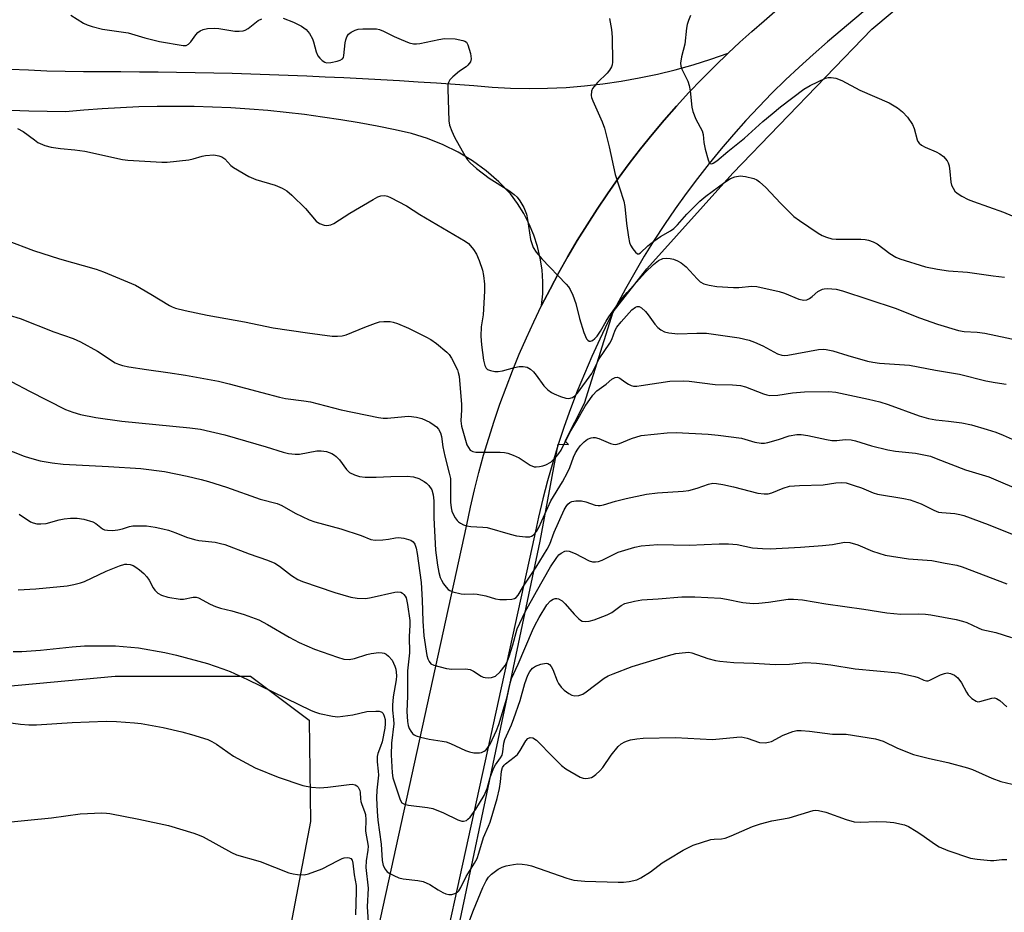
# Model space of a CAD drawing. Units: inches. Extents: x 1213768 to 1219769, y 537455 to 541457.
# Drawn here: x 1215031 to 1215289, y 538560 to 538794 of the extents above; entities that cross this region are included whole.
import ezdxf

# ---------------------------------------------------------------- set-up
doc = ezdxf.new("R2010")
doc.units = ezdxf.units.IN
doc.header["$MEASUREMENT"] = 0
for name, color, linetype in [('NTRL-Farm Land', 3, 'Continuous'), ('NTRL-Trees', 3, 'Continuous'), ('TRANS-Road', 130, 'Continuous'), ('Undefined', 1, 'Continuous')]:
    doc.layers.add(name, color=color, linetype=linetype)

msp = doc.modelspace()

# ---------------------------------------------------------------- linework, layer by layer
at = {"layer": 'NTRL-Farm Land'}
msp.add_polyline3d([(1214391.89, 538606.83, 0), (1214518.99, 538605.23, 0), (1214674.66, 538606.1, 0), (1214775.14, 538606.96, 0), (1214852.8, 538611.01, 0), (1214950.26, 538615.31, 0), (1214997.23, 538616.6, 0), (1215055.75, 538622.04, 0), (1215091.23, 538622.04, 0), (1215106.59, 538610.47, 0), (1215106.96, 538583.92, 0), (1215081.66, 538451.63, 0), (1215040.21, 538251.69, 0), (1214998.13, 538064.17, 0), (1214961.99, 537931.59, 0), (1214939.88, 537874.3, 0), (1214919.62, 537853.28, 0), (1214879.76, 537847.77, 0), (1214506.37, 537818.03, 0)], dxfattribs=at)
at = {"layer": 'NTRL-Trees'}
msp.add_polyline3d([(1215095.66, 538326.24, 0), (1215116.36, 538422.22, 0), (1215132.07, 538490.94, 0), (1215134.24, 538501.26, 0), (1215167.18, 538657.46, 0), (1215171.88, 538682.87, 0), (1215174.58, 538682.76, 0), (1215173.71, 538683.6, 0), (1215178.74, 538693.65, 0), (1215186.28, 538717.53, 0), (1215195.08, 538728.84, 0), (1215217.7, 538753.97, 0), (1215254.14, 538791.67, 0), (1215285.55, 538818.06, 0)], dxfattribs=at)
at = {"layer": 'TRANS-Road'}
for points in [[(1215043.08, 538183.34), (1215147.88, 538661.72), (1215148.85, 538666.3), (1215149.92, 538670.87), (1215151.08, 538675.41), (1215152.32, 538679.93), (1215153.66, 538684.42), (1215155.09, 538688.88), (1215156.6, 538693.32), (1215158.21, 538697.72), (1215159.9, 538702.09), (1215161.68, 538706.42), (1215163.55, 538710.72), (1215165.5, 538714.98), (1215167.54, 538719.21), (1215169.74, 538723.54), (1215172.03, 538727.84), (1215174.42, 538732.08), (1215176.89, 538736.27), (1215179.44, 538740.42), (1215182.08, 538744.5), (1215184.81, 538748.53), (1215186.22, 538750.52), (1215187.62, 538752.51), (1215190.51, 538756.42), (1215193.49, 538760.28), (1215196.54, 538764.07), (1215199.67, 538767.8), (1215202.87, 538771.46), (1215206.16, 538775.05), (1215209.51, 538778.58), (1215212.94, 538782.03), (1215216.44, 538785.41), (1215219.53, 538788.28), (1215222.66, 538791.1), (1215225.85, 538793.85), (1215354.06, 538906)], [(1215370.93, 538896.53), (1215242.45, 538788.33), (1215238.71, 538785.09), (1215235.04, 538781.77), (1215231.44, 538778.38), (1215227.92, 538774.9), (1215224.47, 538771.36), (1215221.1, 538767.74), (1215217.81, 538764.05), (1215214.59, 538760.28), (1215211.46, 538756.45), (1215208.41, 538752.56), (1215205.45, 538748.6), (1215202.57, 538744.57), (1215199.77, 538740.49), (1215197.07, 538736.35), (1215194.46, 538732.15), (1215191.93, 538727.89), (1215189.5, 538723.58), (1215187.16, 538719.23), (1215184.91, 538714.82), (1215182.76, 538710.36), (1215180.71, 538705.86), (1215178.75, 538701.32), (1215176.89, 538696.73), (1215175.13, 538692.11), (1215173.47, 538687.45), (1215171.91, 538682.75), (1215170.45, 538678.03), (1215169.09, 538673.27), (1215167.83, 538668.49), (1215166.68, 538663.68), (1215165.63, 538658.84), (1215070.04, 538222.66)]]:
    msp.add_lwpolyline(points, dxfattribs=at)
msp.add_polyline3d([(1215028.15, 538781.23, 0), (1215032.97, 538780.99, 0), (1215037.79, 538780.8, 0), (1215042.61, 538780.66, 0), (1215047.43, 538780.56, 0), (1215052.31, 538780.57, 0), (1215057.18, 538780.56, 0), (1215062.06, 538780.53, 0), (1215066.94, 538780.48, 0), (1215071.81, 538780.42, 0), (1215076.68, 538780.33, 0), (1215081.56, 538780.23, 0), (1215086.43, 538780.11, 0), (1215091.31, 538779.97, 0), (1215096.18, 538779.81, 0), (1215101.05, 538779.64, 0), (1215105.93, 538779.44, 0), (1215110.8, 538779.23, 0), (1215115.66, 538779, 0), (1215120.54, 538778.75, 0), (1215125.4, 538778.49, 0), (1215130.27, 538778.2, 0), (1215135.14, 538777.9, 0), (1215140, 538777.58, 0), (1215144.87, 538777.24, 0), (1215149.73, 538776.88, 0), (1215154.56, 538776.48, 0), (1215159.4, 538776.23, 0), (1215164.24, 538776.14, 0), (1215169.09, 538776.2, 0), (1215173.93, 538776.43, 0), (1215178.76, 538776.81, 0), (1215183.57, 538777.35, 0), (1215188.37, 538778.04, 0), (1215193.14, 538778.89, 0), (1215197.88, 538779.89, 0), (1215202.58, 538781.04, 0), (1215207.25, 538782.35, 0), (1215211.87, 538783.81, 0), (1215216.44, 538785.41, 0), (1215212.94, 538782.03, 0), (1215209.51, 538778.58, 0), (1215206.16, 538775.05, 0), (1215202.87, 538771.46, 0), (1215199.67, 538767.8, 0), (1215196.54, 538764.07, 0), (1215193.49, 538760.28, 0), (1215190.51, 538756.42, 0), (1215187.62, 538752.51, 0), (1215186.22, 538750.52, 0), (1215184.81, 538748.53, 0), (1215182.08, 538744.5, 0), (1215179.44, 538740.42, 0), (1215176.89, 538736.27, 0), (1215174.42, 538732.08, 0), (1215172.03, 538727.84, 0), (1215169.74, 538723.54, 0), (1215167.54, 538719.21, 0), (1215167.82, 538722.32, 0), (1215167.86, 538725.44, 0), (1215167.64, 538728.55, 0), (1215167.17, 538731.64, 0), (1215166.45, 538734.68, 0), (1215165.49, 538737.65, 0), (1215164.29, 538740.53, 0), (1215162.86, 538743.31, 0), (1215161.21, 538745.96, 0), (1215159.35, 538748.47, 0), (1215156.29, 538751.63, 0), (1215152.97, 538754.53, 0), (1215149.42, 538757.13, 0), (1215145.67, 538759.43, 0), (1215141.73, 538761.4, 0), (1215137.64, 538763.04, 0), (1215133.43, 538764.32, 0), (1215129.13, 538765.25, 0), (1215124.4, 538766.23, 0), (1215119.65, 538767.12, 0), (1215114.89, 538767.93, 0), (1215110.11, 538768.65, 0), (1215105.32, 538769.3, 0), (1215100.53, 538769.85, 0), (1215095.72, 538770.33, 0), (1215090.9, 538770.72, 0), (1215086.08, 538771.03, 0), (1215081.26, 538771.25, 0), (1215076.43, 538771.38, 0), (1215071.6, 538771.44, 0), (1215066.76, 538771.4, 0), (1215061.94, 538771.29, 0), (1215057.11, 538771.09, 0), (1215052.29, 538770.8, 0), (1215047.47, 538770.43, 0), (1215042.66, 538769.98, 0), (1215037.88, 538770.06, 0), (1215033.11, 538770.19, 0), (1215028.34, 538770.38, 0)], dxfattribs=at)
at = {"layer": 'Undefined'}
for points, elevation in [([(1215044.08, 538795.35), (1215047.4, 538793.3), (1215048.39, 538792.85), (1215049.69, 538792.4), (1215052.42, 538791.69), (1215059.14, 538790.72), (1215063.53, 538789.43), (1215067.37, 538788.44), (1215073.5, 538787.38), (1215074.31, 538787.41), (1215074.97, 538787.75), (1215075.51, 538788.35), (1215076.88, 538790.22), (1215077.4, 538790.81), (1215078.01, 538791.28), (1215078.78, 538791.62), (1215079.91, 538791.86), (1215081.69, 538791.95), (1215082.85, 538791.86), (1215087.11, 538791.19), (1215088.22, 538791.18), (1215089.3, 538791.29), (1215089.81, 538791.43), (1215090.55, 538791.83), (1215093.22, 538793.93), (1215094.13, 538794.44)], 264), ([(1215099.79, 538794.6), (1215102.46, 538793.53), (1215104.56, 538792.44), (1215105.77, 538791.61), (1215106.63, 538790.58), (1215107.44, 538789.16), (1215107.73, 538788.33), (1215108.4, 538785.75), (1215108.87, 538784.71), (1215109.4, 538784.06), (1215110, 538783.49), (1215110.67, 538783.04), (1215111.16, 538782.9), (1215112.25, 538782.94), (1215113.94, 538783.28), (1215114.72, 538783.52), (1215115.33, 538783.91), (1215115.55, 538784.3), (1215115.67, 538784.78), (1215115.99, 538788.1), (1215116.15, 538788.92), (1215116.42, 538789.7), (1215116.9, 538790.36), (1215117.58, 538790.87), (1215118.62, 538791.4), (1215119.45, 538791.65), (1215120.62, 538791.76), (1215123.01, 538791.79), (1215124.19, 538791.76), (1215125.05, 538791.61), (1215126.1, 538791.21), (1215128.85, 538789.81), (1215130.67, 538788.99), (1215132.8, 538788.13), (1215133.9, 538787.85), (1215134.76, 538787.83), (1215135.63, 538787.94), (1215140.59, 538789), (1215142.05, 538789.22), (1215144.87, 538789.13), (1215146.86, 538788.72), (1215147.37, 538788.53), (1215147.8, 538788.24), (1215148.22, 538787.57), (1215148.89, 538785.31), (1215149.07, 538783.89), (1215148.84, 538783.13), (1215148.17, 538782.23), (1215147.75, 538781.85), (1215146.02, 538780.64), (1215144.23, 538779.17), (1215143.44, 538778.37), (1215143.08, 538777.67), (1215142.98, 538777.13), (1215142.95, 538775.97), (1215143.23, 538767.66), (1215143.41, 538766.52), (1215143.97, 538764.92), (1215144.71, 538763.35), (1215147.45, 538758.43), (1215148.1, 538757.45), (1215148.83, 538756.63), (1215150.47, 538755.14), (1215153.77, 538752.62), (1215158.93, 538749.35), (1215160.33, 538748.37), (1215161.16, 538747.63), (1215161.86, 538746.69), (1215162.87, 538744.9), (1215163.53, 538743.15), (1215163.84, 538741.78), (1215164.65, 538736.53), (1215164.94, 538735.44), (1215165.33, 538734.41), (1215166.1, 538733.23), (1215167.58, 538731.46), (1215173.96, 538724.82), (1215174.54, 538724.15), (1215175.03, 538723.44), (1215175.74, 538721.89), (1215176.52, 538719.74), (1215177.5, 538715.84), (1215178.59, 538712.1), (1215179.31, 538710.51), (1215179.61, 538710.1), (1215179.96, 538709.86), (1215180.32, 538709.84), (1215180.9, 538710.07), (1215181.5, 538710.56), (1215182.08, 538711.2), (1215183.01, 538712.5), (1215184.42, 538715.08), (1215185.14, 538716.23), (1215188.75, 538721.21), (1215189.93, 538722.67), (1215194.77, 538727.95), (1215196.83, 538729.94), (1215198.15, 538731.02), (1215199.28, 538731.53), (1215200.37, 538731.64), (1215201.24, 538731.55), (1215202.09, 538731.37), (1215203.16, 538730.98), (1215204.16, 538730.45), (1215205.42, 538729.34), (1215208.3, 538726.22), (1215209.1, 538725.46), (1215210.06, 538724.92), (1215211.44, 538724.52), (1215213.44, 538724.2), (1215217.81, 538723.93), (1215219.24, 538723.96), (1215222.61, 538724.26), (1215223.97, 538724.19), (1215229.82, 538722.92), (1215231.21, 538722.45), (1215235.01, 538720.9), (1215235.83, 538720.67), (1215236.3, 538720.62), (1215237.03, 538720.75), (1215237.8, 538721.09), (1215238.51, 538721.58), (1215239.99, 538722.86), (1215240.44, 538723.15), (1215241.15, 538723.47), (1215241.65, 538723.6), (1215242.49, 538723.67), (1215244.78, 538723.48), (1215246.45, 538723.04), (1215260.24, 538718.51), (1215266.58, 538716), (1215271.33, 538714.29), (1215276.86, 538712.68), (1215278.3, 538712.43), (1215281.74, 538712.19), (1215283.78, 538711.95), (1215292.38, 538710.16)], 264), ([(1215185.3, 538794.51), (1215185.84, 538791.64), (1215186.03, 538789.62), (1215186.1, 538783.07), (1215186.01, 538782.31), (1215185.86, 538781.83), (1215185.36, 538780.96), (1215184.68, 538780.17), (1215182.18, 538777.71), (1215180.91, 538776.17), (1215180.58, 538775.42), (1215180.52, 538774.31), (1215180.63, 538773.74), (1215180.92, 538772.9), (1215183.39, 538767.42), (1215184.04, 538765.75), (1215185.23, 538760.85), (1215186.81, 538753.62), (1215189.06, 538746.62), (1215189.33, 538745.22), (1215189.78, 538740.72), (1215190.3, 538737.18), (1215190.59, 538735.76), (1215190.85, 538735.04), (1215191.44, 538734.06), (1215192.14, 538733.2), (1215192.69, 538732.79), (1215193.06, 538732.78), (1215193.44, 538733), (1215195.39, 538734.9), (1215196.98, 538736.13), (1215198.73, 538737.3), (1215201.34, 538738.83), (1215202.2, 538739.45), (1215203.15, 538740.4), (1215205.57, 538743.18), (1215209.03, 538746.58), (1215210.63, 538747.89), (1215215.61, 538751.56), (1215217.04, 538752.5), (1215218.22, 538752.99), (1215219.58, 538753.22), (1215220.97, 538753.08), (1215223.18, 538752.51), (1215223.95, 538752.16), (1215224.64, 538751.69), (1215226.36, 538750.2), (1215230.16, 538746.05), (1215233.69, 538742.53), (1215235.13, 538741.48), (1215240.07, 538738.15), (1215241.11, 538737.59), (1215242.23, 538737.16), (1215243.66, 538736.75), (1215244.76, 538736.6), (1215251.24, 538736.59), (1215252.4, 538736.5), (1215253.2, 538736.32), (1215254.5, 538735.88), (1215255.5, 538735.43), (1215258.86, 538732.87), (1215260.37, 538731.94), (1215261.42, 538731.42), (1215268.18, 538729.38), (1215271.32, 538728.74), (1215274.19, 538728.29), (1215279.2, 538727.97), (1215285.96, 538727.03), (1215288.89, 538726.69)], 262), ([(1215206.55, 538795.24), (1215206.01, 538793.98), (1215205.72, 538792.95), (1215205.53, 538791.92), (1215205.12, 538787.79), (1215204.25, 538784.44), (1215203.99, 538782.81), (1215204.05, 538782), (1215204.31, 538781.2), (1215205.85, 538778.04), (1215206.25, 538776.96), (1215206.47, 538775.55), (1215206.9, 538771.24), (1215207.14, 538770.14), (1215207.99, 538768.11), (1215209.65, 538765.07), (1215209.89, 538764.11), (1215210.04, 538761.98), (1215210.39, 538760.26), (1215211.16, 538757.42), (1215211.47, 538756.73), (1215211.76, 538756.44), (1215212.12, 538756.39), (1215212.54, 538756.52), (1215213.44, 538757.14), (1215216.33, 538759.63), (1215220.69, 538763.15), (1215225.56, 538767.47), (1215227.96, 538769.48), (1215230.2, 538771.29), (1215236.25, 538775.95), (1215237.91, 538776.9), (1215241.99, 538778.82), (1215242.69, 538778.99), (1215243.45, 538779.03), (1215244.72, 538778.83), (1215246.21, 538778.2), (1215250.97, 538775.67), (1215258.62, 538772.33), (1215260.87, 538771.05), (1215262.2, 538770.05), (1215263.49, 538768.61), (1215264.77, 538766.72), (1215265.19, 538765.68), (1215265.97, 538762.69), (1215266.19, 538762.2), (1215266.49, 538761.79), (1215267.11, 538761.29), (1215268.06, 538760.74), (1215270.96, 538759.53), (1215271.97, 538759.01), (1215272.87, 538758.28), (1215273.84, 538757.2), (1215274.17, 538756.61), (1215274.4, 538755.86), (1215274.61, 538754.4), (1215274.83, 538751.59), (1215275.05, 538750.77), (1215275.42, 538749.97), (1215275.88, 538749.24), (1215276.5, 538748.64), (1215277.76, 538747.86), (1215279.35, 538747.02), (1215280.74, 538746.46), (1215288.63, 538743.69), (1215294.81, 538741.12)], 260), ([(1215030.07, 538765.64), (1215031.58, 538764.87), (1215034.52, 538762.63), (1215035.46, 538762.01), (1215037.26, 538761.19), (1215038.89, 538760.77), (1215041.39, 538760.4), (1215045.11, 538760.06), (1215047.75, 538759.72), (1215057.59, 538757.55), (1215059.04, 538757.33), (1215060.48, 538757.23), (1215067.93, 538756.84), (1215069.37, 538756.85), (1215074.99, 538757.43), (1215076.12, 538757.68), (1215078.55, 538758.43), (1215079.37, 538758.58), (1215081.59, 538758.71), (1215082.93, 538758.5), (1215083.66, 538758.23), (1215084.45, 538757.69), (1215086.06, 538755.96), (1215086.73, 538755.4), (1215090.79, 538753.06), (1215092.62, 538752.29), (1215097.62, 538750.76), (1215099.48, 538749.97), (1215100.73, 538749.29), (1215102.05, 538748.16), (1215105.58, 538744.68), (1215108.44, 538741.31), (1215109.31, 538740.7), (1215110.52, 538740.26), (1215111.24, 538740.21), (1215111.72, 538740.26), (1215112.25, 538740.4), (1215113.03, 538740.77), (1215117.28, 538743.42), (1215123.33, 538747.03), (1215124.62, 538747.71), (1215125.39, 538747.95), (1215126.43, 538748.03), (1215127.14, 538747.89), (1215127.94, 538747.57), (1215132.06, 538745.37), (1215135.59, 538743.08), (1215147.46, 538736.1), (1215148.32, 538735.47), (1215148.91, 538734.9), (1215149.63, 538733.95), (1215150.42, 538732.68), (1215151.13, 538731.04), (1215151.99, 538728.5), (1215152.26, 538727.09), (1215152.53, 538724.83), (1215152.58, 538723.08), (1215152.33, 538718.29), (1215152.2, 538716.8), (1215151.7, 538713.66), (1215151.63, 538711.15), (1215151.78, 538708.87), (1215152.25, 538704.88), (1215152.6, 538703.48), (1215152.98, 538702.75), (1215153.36, 538702.42), (1215154.11, 538702.14), (1215155.26, 538701.94), (1215156.15, 538701.89), (1215157.31, 538702.06), (1215160.45, 538702.99), (1215161.6, 538703.24), (1215162.71, 538703.25), (1215163.78, 538703.04), (1215164.65, 538702.53), (1215165.43, 538701.84), (1215166.14, 538700.96), (1215168.1, 538698.16), (1215169.12, 538697.14), (1215170.08, 538696.44), (1215170.85, 538696.03), (1215172.48, 538695.38), (1215173.86, 538694.94), (1215174.67, 538694.84), (1215175.63, 538695.1), (1215176.26, 538695.51), (1215176.95, 538696.27), (1215180.68, 538701.43), (1215182.64, 538705.23), (1215185.41, 538709.32), (1215185.94, 538710.34), (1215186.83, 538712.72), (1215187.29, 538713.57), (1215188.36, 538714.9), (1215191.21, 538718.13), (1215192.12, 538718.75), (1215192.6, 538718.94), (1215193.07, 538718.97), (1215193.73, 538718.65), (1215194.75, 538717.68), (1215195.51, 538716.77), (1215197.24, 538714.3), (1215197.97, 538713.49), (1215198.77, 538712.81), (1215199.74, 538712.29), (1215200.87, 538712.02), (1215203.25, 538711.83), (1215208.2, 538712.01), (1215210.76, 538711.94), (1215219.37, 538710.72), (1215221.98, 538710.12), (1215223.38, 538709.64), (1215225.54, 538708.64), (1215229.42, 538706.55), (1215230.48, 538706.16), (1215231.26, 538706.11), (1215232.12, 538706.21), (1215240.17, 538707.71), (1215241.32, 538707.79), (1215242.17, 538707.72), (1215243.88, 538707.32), (1215247.81, 538706.09), (1215252.95, 538704.66), (1215254.39, 538704.33), (1215256.09, 538704.14), (1215263.98, 538703.54), (1215270.83, 538702.23), (1215277.08, 538701.22), (1215284.02, 538699.5), (1215286.48, 538699.01), (1215289.36, 538698.6)], 266), ([(1215027.37, 538736.27), (1215034.26, 538733.68), (1215041.11, 538731.45), (1215050.72, 538728.71), (1215052.65, 538728.05), (1215061.02, 538724.55), (1215065.08, 538722.22), (1215069.92, 538719.25), (1215070.62, 538718.88), (1215071.54, 538718.53), (1215074.03, 538717.93), (1215079.81, 538716.73), (1215089.65, 538714.9), (1215097.17, 538713.36), (1215106.17, 538712.02), (1215112.63, 538711.22), (1215114.03, 538711.17), (1215115.19, 538711.27), (1215116.31, 538711.54), (1215121.18, 538713.56), (1215123.94, 538714.58), (1215125.05, 538714.91), (1215126.16, 538715.04), (1215127.82, 538714.99), (1215128.64, 538714.88), (1215129.72, 538714.54), (1215132.64, 538713.27), (1215137.21, 538711.03), (1215138.51, 538710.32), (1215139.94, 538709.26), (1215142.67, 538706.99), (1215143.28, 538706.36), (1215143.9, 538705.41), (1215145.43, 538702.34), (1215145.68, 538701.63), (1215145.88, 538700.65), (1215146.48, 538693.29), (1215146.5, 538691.88), (1215146.35, 538688.98), (1215146.49, 538687.61), (1215147.96, 538682.7), (1215148.33, 538681.95), (1215148.83, 538681.31), (1215149.48, 538680.9), (1215150.25, 538680.76), (1215156.63, 538680.75), (1215157.81, 538680.68), (1215158.67, 538680.51), (1215160.04, 538679.99), (1215161.64, 538679.23), (1215164.55, 538677.36), (1215165.57, 538676.94), (1215166.12, 538676.88), (1215166.98, 538676.96), (1215167.84, 538677.14), (1215168.67, 538677.42), (1215169.91, 538678.17), (1215171.35, 538679.53), (1215172.08, 538680.39), (1215172.66, 538681.26), (1215174.91, 538685.93), (1215176.75, 538688.94), (1215178.94, 538692.79), (1215180.94, 538695.72), (1215182.01, 538696.84), (1215184.43, 538698.61), (1215185.92, 538699.86), (1215186.8, 538700.35), (1215187.47, 538700.45), (1215188.08, 538700.18), (1215189.31, 538699.23), (1215190.28, 538698.59), (1215191.05, 538698.23), (1215191.6, 538698.1), (1215192.46, 538698.1), (1215193.63, 538698.23), (1215201.12, 538699.38), (1215204.82, 538699.46), (1215206.23, 538699.35), (1215213.08, 538698.48), (1215217.61, 538698.41), (1215219.64, 538698.21), (1215220.98, 538697.85), (1215225.74, 538696.02), (1215226.57, 538695.77), (1215227.41, 538695.64), (1215229.43, 538695.74), (1215233.35, 538696.36), (1215236.5, 538696.6), (1215242.83, 538696.64), (1215244.66, 538696.46), (1215253.26, 538694.7), (1215256.25, 538693.94), (1215258.38, 538693.26), (1215266.51, 538690.29), (1215268.97, 538689.58), (1215270.89, 538689.21), (1215274.25, 538688.91), (1215277.73, 538688.45), (1215280.28, 538687.93), (1215284.38, 538686.73), (1215286.61, 538685.97), (1215288.55, 538685.24), (1215291.71, 538683.81)], 268), ([(1215027.95, 538716.68), (1215030.84, 538715.78), (1215039.6, 538712.3), (1215044.71, 538710.61), (1215046.59, 538709.68), (1215051.06, 538707.23), (1215055.71, 538704.22), (1215056.59, 538703.83), (1215057.66, 538703.52), (1215059.33, 538703.17), (1215063.9, 538702.44), (1215069.49, 538701.69), (1215074.11, 538700.97), (1215082.81, 538699.35), (1215085.6, 538698.7), (1215094.17, 538696.44), (1215098.78, 538695.14), (1215100.35, 538694.84), (1215105.19, 538694.25), (1215106.92, 538693.96), (1215114.93, 538691.84), (1215124.73, 538689.82), (1215125.97, 538689.67), (1215127.08, 538689.68), (1215131.62, 538690.14), (1215132.71, 538690.19), (1215134.7, 538689.94), (1215136.08, 538689.56), (1215138.18, 538688.6), (1215139.39, 538687.87), (1215139.99, 538687.36), (1215140.5, 538686.78), (1215141.01, 538685.82), (1215141.26, 538684.89), (1215141.65, 538682.16), (1215142.11, 538679.7), (1215143.33, 538675.22), (1215143.61, 538673.89), (1215143.68, 538672.22), (1215143.63, 538667.61), (1215143.77, 538666.15), (1215143.98, 538665.28), (1215144.31, 538664.49), (1215144.88, 538663.51), (1215145.38, 538662.84), (1215145.76, 538662.45), (1215146.23, 538662.12), (1215147.01, 538661.74), (1215147.83, 538661.45), (1215148.97, 538661.26), (1215152.15, 538661.11), (1215153.29, 538660.96), (1215159.25, 538659.23), (1215160.97, 538658.85), (1215163.3, 538658.53), (1215164.4, 538658.55), (1215164.88, 538658.72), (1215165.3, 538659.01), (1215166.21, 538659.98), (1215166.78, 538660.97), (1215169.96, 538668.03), (1215172.99, 538672.97), (1215174.34, 538675.44), (1215174.93, 538676.77), (1215175.88, 538679.45), (1215176.42, 538680.59), (1215177, 538681.56), (1215177.68, 538682.46), (1215178.67, 538683.46), (1215179.55, 538684.14), (1215180.52, 538684.54), (1215181.02, 538684.63), (1215181.53, 538684.62), (1215182.54, 538684.33), (1215185.55, 538683.05), (1215186.32, 538682.85), (1215187, 538682.81), (1215187.98, 538683.03), (1215191.14, 538684.33), (1215193.63, 538685.09), (1215200.48, 538685.85), (1215202.77, 538685.92), (1215211.2, 538685.49), (1215213.82, 538685.24), (1215219.93, 538684.41), (1215223.44, 538683.38), (1215225.13, 538683.09), (1215225.96, 538683.13), (1215226.89, 538683.32), (1215229.61, 538684.07), (1215232.41, 538685), (1215234.43, 538685.39), (1215235.58, 538685.36), (1215237.3, 538685.14), (1215242.22, 538684.06), (1215243.64, 538683.82), (1215244.96, 538683.81), (1215247.16, 538684.12), (1215248.69, 538684.03), (1215249.83, 538683.75), (1215254.03, 538682.42), (1215258.3, 538681.4), (1215260.33, 538681.06), (1215265.53, 538680.47), (1215268.15, 538680.01), (1215269.47, 538679.67), (1215271.02, 538679.13), (1215278.69, 538676.09), (1215284.83, 538674.27), (1215294.38, 538670.19)], 270), ([(1215028.63, 538699.23), (1215033.24, 538696.79), (1215042.68, 538691.99), (1215044.6, 538691.21), (1215046.59, 538690.65), (1215050.66, 538689.83), (1215057.42, 538688.91), (1215075.26, 538687.17), (1215078.08, 538686.8), (1215084.45, 538685.28), (1215095.32, 538682.13), (1215099.8, 538680.72), (1215101.2, 538680.4), (1215102.89, 538680.22), (1215104.02, 538680.2), (1215108.63, 538681.07), (1215109.69, 538681.08), (1215111.11, 538680.9), (1215112.48, 538680.4), (1215113.25, 538679.97), (1215113.7, 538679.6), (1215114.49, 538678.72), (1215116.38, 538676.22), (1215117.19, 538675.46), (1215118.43, 538674.78), (1215119.79, 538674.35), (1215121.22, 538674.23), (1215124.13, 538674.19), (1215128, 538674.38), (1215132.24, 538674.44), (1215133.94, 538674.25), (1215135.32, 538673.89), (1215136.7, 538673.1), (1215137.33, 538672.61), (1215137.94, 538672), (1215138.73, 538670.84), (1215139.12, 538669.61), (1215139.3, 538667.99), (1215139.28, 538663.58), (1215139.72, 538655.05), (1215140.22, 538651.1), (1215140.59, 538649.17), (1215140.96, 538647.9), (1215141.26, 538647.19), (1215141.83, 538646.25), (1215142.49, 538645.36), (1215143.05, 538644.78), (1215143.49, 538644.48), (1215144.24, 538644.16), (1215146.41, 538643.6), (1215147.25, 538643.52), (1215149.54, 538643.59), (1215150.67, 538643.52), (1215152.92, 538643.06), (1215155.43, 538642.31), (1215156.56, 538642.12), (1215158.28, 538642.1), (1215159.69, 538642.18), (1215160.46, 538642.36), (1215160.88, 538642.62), (1215161.38, 538643.22), (1215162.77, 538645.61), (1215166.09, 538650.57), (1215169.02, 538655.35), (1215169.68, 538656.65), (1215170.83, 538659.75), (1215173.42, 538665.64), (1215173.93, 538666.52), (1215174.38, 538667.09), (1215174.95, 538667.59), (1215175.42, 538667.82), (1215176.52, 538668.01), (1215177.96, 538667.99), (1215179.09, 538667.74), (1215181.59, 538666.89), (1215182.39, 538666.77), (1215182.92, 538666.8), (1215183.78, 538666.98), (1215186.9, 538667.94), (1215189.72, 538668.65), (1215195.05, 538669.71), (1215197.91, 538670.07), (1215204.69, 538670.56), (1215206.15, 538670.74), (1215208.3, 538671.32), (1215211.33, 538672.39), (1215212.39, 538672.61), (1215213.36, 538672.58), (1215215.02, 538672.26), (1215217.87, 538671.65), (1215224.2, 538670.04), (1215225.89, 538669.81), (1215226.93, 538669.87), (1215227.93, 538670.1), (1215230.89, 538671.35), (1215232.56, 538671.83), (1215235.17, 538672.03), (1215241.34, 538672.19), (1215244.69, 538672.74), (1215246.28, 538672.83), (1215247.36, 538672.7), (1215249.52, 538672.05), (1215251.38, 538671.39), (1215254.51, 538670.1), (1215255.59, 538669.75), (1215262.47, 538668.61), (1215264.14, 538668.23), (1215267.05, 538667.18), (1215270.36, 538665.52), (1215271.64, 538665.03), (1215272.46, 538664.9), (1215275.87, 538664.64), (1215277.22, 538664.4), (1215278.23, 538664.12), (1215284.63, 538661.83), (1215293.51, 538658.23)], 272), ([(1215026.1, 538682), (1215031.86, 538679.72), (1215033.25, 538679.24), (1215036.02, 538678.52), (1215039.21, 538677.95), (1215042.05, 538677.6), (1215053.97, 538677.03), (1215062.46, 538676.46), (1215068.67, 538675.65), (1215074.58, 538674.48), (1215078.27, 538673.62), (1215080.21, 538673.08), (1215084.86, 538671.62), (1215093.74, 538668.47), (1215098.22, 538667.32), (1215099.42, 538666.78), (1215102.95, 538664.74), (1215106.56, 538662.99), (1215108.04, 538662.51), (1215114.89, 538660.66), (1215120.25, 538658.89), (1215122.78, 538657.86), (1215123.88, 538657.69), (1215125.92, 538657.76), (1215127.37, 538657.93), (1215129.23, 538658.33), (1215130.03, 538658.42), (1215131.4, 538658.23), (1215133.25, 538657.67), (1215133.88, 538657.25), (1215134.29, 538656.6), (1215134.63, 538655.54), (1215134.92, 538654.14), (1215135.95, 538646.56), (1215136.18, 538641.98), (1215136.35, 538636.42), (1215136.67, 538632.59), (1215137.44, 538627.42), (1215137.67, 538626.59), (1215138.01, 538625.83), (1215138.52, 538625.25), (1215139.24, 538624.9), (1215142.57, 538624.02), (1215144.03, 538623.88), (1215147.61, 538623.91), (1215148.76, 538623.76), (1215149.65, 538623.36), (1215151.7, 538621.99), (1215152.18, 538621.77), (1215152.72, 538621.65), (1215153.57, 538621.61), (1215154.41, 538621.68), (1215154.95, 538621.8), (1215155.43, 538622.03), (1215156.65, 538623.14), (1215158.01, 538624.81), (1215158.51, 538625.79), (1215158.98, 538627.13), (1215159.96, 538630.25), (1215161.13, 538634.45), (1215163.22, 538638.85), (1215166.17, 538644.22), (1215169.9, 538650.73), (1215171.54, 538653.16), (1215172.07, 538653.79), (1215172.64, 538654.31), (1215173.64, 538654.79), (1215174.18, 538654.86), (1215174.72, 538654.8), (1215176.36, 538654.18), (1215180.03, 538652.26), (1215180.84, 538652.03), (1215181.68, 538651.98), (1215182.44, 538652.12), (1215183.44, 538652.47), (1215187.6, 538654.49), (1215191.97, 538655.88), (1215193.67, 538656.2), (1215198.04, 538656.51), (1215206.23, 538656.39), (1215214.08, 538656.75), (1215216.51, 538656.76), (1215218.84, 538656.51), (1215222.86, 538655.7), (1215225.45, 538655.48), (1215227.44, 538655.41), (1215235.37, 538655.86), (1215241.21, 538656.31), (1215243.83, 538656.57), (1215246.94, 538657.12), (1215248.35, 538657.1), (1215250.44, 538656.44), (1215254.26, 538654.77), (1215257.6, 538653.77), (1215263.77, 538652.81), (1215269.83, 538652.39), (1215273.32, 538651.62), (1215276.43, 538651.08), (1215277.78, 538650.73), (1215289.55, 538646.25)], 274), ([(1215030.55, 538664.52), (1215033.5, 538662.53), (1215034.23, 538662.19), (1215035.15, 538661.96), (1215036.23, 538661.92), (1215037.65, 538662.09), (1215041.03, 538663.04), (1215042.3, 538663.3), (1215044.03, 538663.42), (1215045.76, 538663.44), (1215047.45, 538663.2), (1215049.89, 538662.46), (1215050.62, 538662.06), (1215052.38, 538660.66), (1215052.88, 538660.42), (1215053.66, 538660.27), (1215055.05, 538660.23), (1215056.45, 538660.36), (1215057.6, 538660.65), (1215059.46, 538661.3), (1215060.33, 538661.43), (1215063.91, 538661.42), (1215066.24, 538661.09), (1215068.24, 538660.66), (1215069.66, 538660.27), (1215071.61, 538659.61), (1215074.4, 538658.48), (1215076.53, 538657.84), (1215077.62, 538657.62), (1215081.92, 538657.13), (1215083.37, 538656.84), (1215084.46, 538656.5), (1215090.84, 538654.08), (1215095.66, 538652.42), (1215097.56, 538651.64), (1215098.82, 538650.9), (1215101.93, 538648.4), (1215103.59, 538647.4), (1215104.85, 538646.8), (1215113.35, 538643.97), (1215117.47, 538642.77), (1215119.13, 538642.44), (1215121.4, 538642.42), (1215122.84, 538642.65), (1215129.05, 538644.08), (1215129.87, 538644.17), (1215130.62, 538644.03), (1215131.05, 538643.78), (1215131.44, 538643.44), (1215131.76, 538643.02), (1215131.98, 538642.53), (1215132.36, 538640.85), (1215132.96, 538636.64), (1215132.98, 538635.38), (1215132.84, 538632.41), (1215132.9, 538628.1), (1215132.38, 538623.39), (1215132.38, 538616.81), (1215132.22, 538612.71), (1215132.35, 538610.14), (1215132.55, 538609.09), (1215132.83, 538608.31), (1215133.21, 538607.59), (1215133.68, 538606.96), (1215134.1, 538606.63), (1215134.61, 538606.39), (1215135.73, 538606.05), (1215138.06, 538605.51), (1215141.43, 538605), (1215142.52, 538604.76), (1215143.6, 538604.34), (1215147.53, 538602.53), (1215148.6, 538602.16), (1215149.77, 538601.94), (1215151.23, 538601.92), (1215151.74, 538602.03), (1215152.46, 538602.33), (1215152.89, 538602.62), (1215153.28, 538603.01), (1215154.05, 538604.22), (1215155.73, 538607.8), (1215156.31, 538609.33), (1215158.39, 538616.26), (1215159.16, 538619.82), (1215159.64, 538621.38), (1215161.37, 538625.2), (1215165.11, 538634), (1215165.75, 538635.34), (1215166.91, 538637.43), (1215168.91, 538640.68), (1215169.83, 538641.75), (1215170.54, 538642.2), (1215171.05, 538642.37), (1215171.52, 538642.37), (1215172, 538642.27), (1215172.9, 538641.8), (1215173.71, 538641), (1215176.03, 538638.3), (1215177.27, 538637.03), (1215177.71, 538636.69), (1215178.18, 538636.44), (1215178.93, 538636.35), (1215180, 538636.47), (1215181.35, 538636.78), (1215184.76, 538638.09), (1215185.97, 538638.75), (1215188.4, 538640.56), (1215189.39, 538641.05), (1215191.86, 538641.7), (1215193.83, 538642.03), (1215198.07, 538642.27), (1215204.31, 538642.78), (1215207.71, 538642.82), (1215214.54, 538642.45), (1215215.97, 538642.23), (1215220.27, 538641.36), (1215223.04, 538641.05), (1215224.47, 538641.12), (1215227.05, 538641.41), (1215232.16, 538642.17), (1215233.6, 538642.18), (1215235.91, 538642.04), (1215242.04, 538640.95), (1215251.98, 538639.6), (1215258.03, 538638.61), (1215261.74, 538638.27), (1215266.23, 538638.37), (1215268.18, 538638.27), (1215269.59, 538638.07), (1215276.19, 538636.84), (1215277.9, 538636.44), (1215279.01, 538636.09), (1215281.96, 538634.66), (1215282.98, 538634.27), (1215286.65, 538633.44), (1215290.77, 538632.13)], 276), ([(1215030.3, 538644.67), (1215034.91, 538644.96), (1215043.16, 538645.74), (1215044.88, 538646.02), (1215046.58, 538646.46), (1215047.67, 538646.84), (1215053.38, 538649.58), (1215056.87, 538650.99), (1215058.24, 538651.37), (1215058.78, 538651.4), (1215059.6, 538651.32), (1215060.39, 538651.07), (1215061.16, 538650.63), (1215062.11, 538649.92), (1215063.2, 538648.9), (1215064, 538648.04), (1215064.66, 538647.16), (1215065.71, 538645.19), (1215066.13, 538644.54), (1215066.91, 538643.79), (1215067.83, 538643.22), (1215069.54, 538642.75), (1215072.78, 538642.23), (1215073.64, 538642.25), (1215076.14, 538642.73), (1215076.97, 538642.7), (1215077.52, 538642.54), (1215080.66, 538640.88), (1215081.99, 538640.31), (1215083.34, 538639.87), (1215086.29, 538639.13), (1215089.57, 538638.16), (1215091.48, 538637.52), (1215093.38, 538636.78), (1215095.66, 538635.59), (1215101.35, 538632.25), (1215103.96, 538630.87), (1215108, 538629.12), (1215114.01, 538626.97), (1215115.67, 538626.47), (1215117.07, 538626.38), (1215118.44, 538626.66), (1215121.69, 538627.69), (1215122.82, 538627.98), (1215124.87, 538628.2), (1215125.72, 538628.17), (1215126.25, 538628.06), (1215126.73, 538627.81), (1215127.39, 538627.28), (1215128.32, 538626.18), (1215129.08, 538624.67), (1215129.31, 538623.89), (1215129.43, 538623.09), (1215129.45, 538622.07), (1215129.36, 538621.01), (1215128.64, 538616.59), (1215128.4, 538614.4), (1215128.4, 538613.12), (1215128.69, 538610.61), (1215128.74, 538609.54), (1215128.14, 538604.46), (1215128.09, 538601.34), (1215128.32, 538596.64), (1215128.49, 538595.31), (1215130.43, 538589.55), (1215130.92, 538588.82), (1215131.54, 538588.47), (1215132.65, 538588.22), (1215137.61, 538587.59), (1215139.03, 538587.27), (1215141.79, 538586.14), (1215145.53, 538584.33), (1215146.59, 538583.97), (1215147.09, 538583.97), (1215147.79, 538584.2), (1215148.22, 538584.47), (1215148.83, 538585.07), (1215150.32, 538587.13), (1215152.44, 538590.68), (1215153.21, 538592.59), (1215154.04, 538595.45), (1215154.9, 538597.82), (1215155.41, 538598.8), (1215156.72, 538600.56), (1215157.15, 538601.32), (1215157.38, 538602.15), (1215157.63, 538604.41), (1215157.86, 538605.36), (1215159.63, 538609.27), (1215160.27, 538610.9), (1215161.91, 538615.64), (1215163.16, 538620.09), (1215163.94, 538622.25), (1215164.44, 538623.25), (1215165.14, 538624.08), (1215165.96, 538624.65), (1215167.33, 538625.18), (1215168.7, 538625.44), (1215169.17, 538625.37), (1215169.56, 538625.11), (1215170.03, 538624.51), (1215170.45, 538623.79), (1215171.58, 538620.83), (1215171.99, 538620.08), (1215172.64, 538619.15), (1215173.45, 538618.32), (1215174.65, 538617.45), (1215175.41, 538617.02), (1215176.2, 538616.82), (1215177.29, 538616.93), (1215178.33, 538617.33), (1215179.24, 538617.94), (1215183.93, 538621.5), (1215184.96, 538622.08), (1215186.31, 538622.64), (1215191.28, 538624.52), (1215200.82, 538627.44), (1215202.74, 538627.93), (1215205.26, 538628.26), (1215206.09, 538628.27), (1215206.95, 538628.14), (1215211.12, 538626.68), (1215213.13, 538626.12), (1215214.27, 538625.92), (1215217.97, 538625.63), (1215223.16, 538625.46), (1215228.8, 538625.04), (1215232.49, 538625.2), (1215236.69, 538625.57), (1215239.6, 538625.4), (1215243.39, 538625.01), (1215249.73, 538623.95), (1215261.08, 538622.87), (1215265.43, 538621.9), (1215266.26, 538621.62), (1215267.75, 538620.98), (1215268.47, 538620.79), (1215268.9, 538620.83), (1215269.34, 538620.98), (1215272.09, 538622.33), (1215273.13, 538622.75), (1215273.9, 538622.89), (1215274.71, 538622.73), (1215275.76, 538622.24), (1215276.63, 538621.54), (1215277.63, 538620.24), (1215278.93, 538617.8), (1215279.37, 538617.14), (1215280.34, 538616.19), (1215281.44, 538615.47), (1215281.91, 538615.32), (1215282.45, 538615.33), (1215285.54, 538616.25), (1215286.32, 538616.3), (1215286.8, 538616.18), (1215287.68, 538615.6), (1215289.56, 538613.94)], 278), ([(1215028.93, 538628.44), (1215031.24, 538628.48), (1215036.15, 538628.8), (1215044.47, 538629.74), (1215047.64, 538629.96), (1215055.8, 538629.95), (1215061.82, 538629.42), (1215068.71, 538628.2), (1215071.81, 538627.51), (1215079.91, 538625.33), (1215083.97, 538623.97), (1215085.85, 538623.21), (1215090.39, 538621.13), (1215107.14, 538613.04), (1215108.23, 538612.58), (1215109.32, 538612.25), (1215112.66, 538611.48), (1215114.07, 538611.37), (1215118.03, 538611.86), (1215121.67, 538612.75), (1215124.07, 538612.87), (1215124.92, 538612.82), (1215125.42, 538612.69), (1215125.64, 538612.57), (1215125.95, 538612.23), (1215126.27, 538611.54), (1215126.48, 538610.63), (1215126.53, 538609.55), (1215126.38, 538608.41), (1215125.68, 538604.78), (1215125.31, 538603.56), (1215124.6, 538601.77), (1215124.41, 538600.98), (1215124.38, 538599.55), (1215124.67, 538597.09), (1215124.72, 538596.02), (1215124.31, 538592.09), (1215124.27, 538590.07), (1215124.42, 538586.54), (1215124.6, 538584.24), (1215125.46, 538577.92), (1215125.71, 538573.7), (1215126.02, 538572.37), (1215126.51, 538571.37), (1215127, 538570.72), (1215127.69, 538570.23), (1215128.74, 538569.72), (1215130.12, 538569.15), (1215131.25, 538568.83), (1215135.08, 538568.45), (1215136.45, 538568.13), (1215138.22, 538567.36), (1215140.41, 538565.99), (1215141.67, 538565.3), (1215142.44, 538564.95), (1215143.23, 538564.74), (1215144.02, 538564.77), (1215144.79, 538564.98), (1215145.47, 538565.35), (1215145.82, 538565.72), (1215146.39, 538566.62), (1215147.76, 538569.44), (1215149.96, 538572.94), (1215150.62, 538574.23), (1215151.11, 538575.58), (1215152.26, 538579.68), (1215153.64, 538582.66), (1215154.03, 538583.71), (1215155.88, 538589.97), (1215156.47, 538592.52), (1215156.74, 538594.26), (1215157.04, 538597.14), (1215157.31, 538598.1), (1215157.68, 538598.65), (1215158.07, 538599.04), (1215160.35, 538600.76), (1215161.17, 538601.49), (1215161.94, 538602.5), (1215163.36, 538605.09), (1215163.9, 538605.65), (1215164.55, 538605.9), (1215165.26, 538605.8), (1215166.16, 538605.2), (1215170.63, 538600.65), (1215172.76, 538598.61), (1215173.88, 538597.67), (1215177.64, 538595.56), (1215178.4, 538595.25), (1215178.94, 538595.16), (1215179.77, 538595.22), (1215180.58, 538595.43), (1215181.08, 538595.68), (1215181.75, 538596.19), (1215182.8, 538597.18), (1215183.57, 538598.04), (1215185.77, 538601.32), (1215187.59, 538603.55), (1215188.42, 538604.23), (1215189.33, 538604.77), (1215190.08, 538605.08), (1215190.88, 538605.28), (1215192.52, 538605.57), (1215194.13, 538605.72), (1215202.63, 538605.94), (1215212.38, 538605.43), (1215218.69, 538606.03), (1215219.83, 538606.07), (1215220.65, 538605.97), (1215221.45, 538605.77), (1215224.68, 538604.62), (1215226.13, 538604.55), (1215227, 538604.67), (1215227.81, 538604.92), (1215230.9, 538606.5), (1215233.36, 538607.49), (1215234.47, 538607.74), (1215235.57, 538607.78), (1215237.81, 538607.62), (1215243.79, 538606.78), (1215247.41, 538606.77), (1215255.12, 538605.55), (1215257.11, 538604.95), (1215260.86, 538603.16), (1215265.02, 538601.48), (1215269.27, 538600.38), (1215274.06, 538599.41), (1215279.17, 538598), (1215280.55, 538597.51), (1215285.57, 538595.29), (1215287.95, 538594.41), (1215292.42, 538593.3)], 280), ([(1215014.58, 538611.59), (1215030.86, 538609.42), (1215033.09, 538609.22), (1215035.04, 538609.27), (1215044.4, 538609.86), (1215053.33, 538610.25), (1215056.02, 538610.14), (1215060.8, 538609.8), (1215062.56, 538609.6), (1215068.27, 538608.56), (1215073.17, 538607.4), (1215075.75, 538606.72), (1215079.99, 538605.36), (1215081.04, 538604.9), (1215082.26, 538604.21), (1215086.73, 538601.06), (1215092.39, 538598.01), (1215098.49, 538595.54), (1215104.93, 538593.38), (1215107.16, 538592.91), (1215109.41, 538592.71), (1215111.45, 538592.89), (1215117.03, 538593.61), (1215117.89, 538593.65), (1215118.66, 538593.52), (1215119.06, 538593.26), (1215119.39, 538592.9), (1215119.87, 538592.02), (1215119.97, 538591.5), (1215120.03, 538589.86), (1215120.14, 538589.1), (1215120.37, 538588.33), (1215121.11, 538586.52), (1215121.34, 538585.73), (1215121.45, 538584.34), (1215121.34, 538581.39), (1215122.03, 538577.43), (1215122, 538576.4), (1215121.55, 538573.62), (1215121.46, 538571.86), (1215122.03, 538566.43), (1215121.81, 538561.51), (1215122.16, 538556.19)], 282), ([(1215025.76, 538583.59), (1215039.05, 538584.84), (1215046.55, 538585.9), (1215052.21, 538586.14), (1215053.4, 538586.12), (1215054.28, 538586.01), (1215061.9, 538584.52), (1215069.67, 538582.89), (1215076.36, 538580.83), (1215077.74, 538580.35), (1215078.8, 538579.87), (1215086.22, 538575.78), (1215087.53, 538575.16), (1215093.7, 538573.37), (1215101.26, 538570.47), (1215102.34, 538570.17), (1215103.52, 538570), (1215105.3, 538569.93), (1215106.43, 538570.15), (1215110.01, 538571.48), (1215114.18, 538573.71), (1215115.25, 538574.2), (1215115.79, 538574.35), (1215116.58, 538574.44), (1215117.06, 538574.39), (1215117.46, 538574.23), (1215117.84, 538573.72), (1215118.05, 538573.01), (1215118.39, 538569.9), (1215118.9, 538567.09), (1215118.93, 538565.56), (1215118.73, 538559.43)], 284), ([(1215146.58, 538552.48), (1215149.7, 538560.68), (1215152.15, 538566.57), (1215152.98, 538568.38), (1215153.56, 538569.32), (1215154.36, 538570.12), (1215156.14, 538571.36), (1215157.16, 538571.93), (1215158.23, 538572.27), (1215160.18, 538572.66), (1215161.31, 538572.78), (1215162.41, 538572.73), (1215163.78, 538572.53), (1215164.88, 538572.26), (1215174.12, 538569.01), (1215176, 538568.51), (1215178.89, 538568.24), (1215187.57, 538567.95), (1215189.03, 538567.96), (1215190.48, 538568.17), (1215192.47, 538568.64), (1215193.54, 538569.14), (1215196.07, 538570.74), (1215199.16, 538573.03), (1215200.87, 538574.13), (1215204.67, 538576.36), (1215207.31, 538577.7), (1215211.94, 538579.15), (1215212.77, 538579.3), (1215214.67, 538579.39), (1215215.68, 538579.57), (1215217.23, 538580.15), (1215222.82, 538582.58), (1215224.96, 538583.33), (1215227.88, 538584.1), (1215232.47, 538584.85), (1215238.74, 538586.79), (1215239.3, 538586.84), (1215240.14, 538586.78), (1215242.09, 538586.37), (1215247.43, 538584.38), (1215249.48, 538583.8), (1215251.13, 538583.74), (1215255.41, 538583.93), (1215257.96, 538583.83), (1215259.92, 538583.62), (1215262.65, 538583.01), (1215263.7, 538582.59), (1215265.71, 538581.4), (1215267.19, 538580.44), (1215270.55, 538578), (1215271.76, 538577.29), (1215274.08, 538576.29), (1215280.02, 538574.29), (1215281.75, 538574), (1215285.25, 538573.69), (1215286.12, 538573.71), (1215288.18, 538573.97), (1215289.54, 538573.92)], 282)]:
    msp.add_lwpolyline(points, dxfattribs=dict(at, elevation=elevation))

doc.saveas('drawing.dxf')
